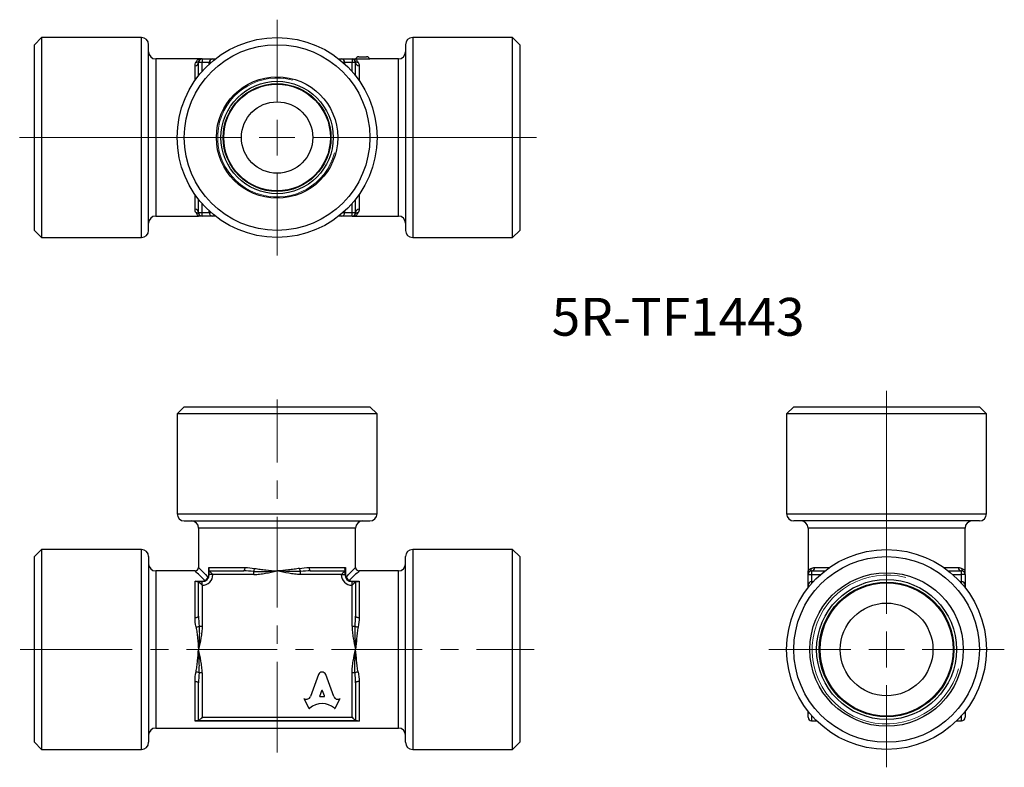
# Model space of a CAD drawing. Units: millimetres. Extents: x 103 to 241, y 62 to 167.
import ezdxf

# ---------------------------------------------------------------- set-up
doc = ezdxf.new("R2010")
doc.units = ezdxf.units.MM
doc.linetypes.add('CENTERX2', pattern=[20.32, 12.7, -2.54, 2.54, -2.54])
doc.styles.add('SLDTEXTSTYLE0', font='TXT', dxfattribs={"width": 0.7, "bigfont": 'bigfont'})

# ---------------------------------------------------------------- blocks, each defined once
blk = doc.blocks.new('SW_CENTERMARKSYMBOL_0')
at = {"color": 0, "linetype": 'Continuous', "lineweight": 18}
for p, q in [((0, 5), (0, 36.23)), ((0, 0), (0, 2.5)), ((-5, 0), (-16.5, 0)), ((0, 0), (-2.5, 0)), ((0, 0), (0, -2.5)), ((0, 0), (2.5, 0)), ((5, 0), (16.5, 0)), ((0, -5), (0, -16.5))]:
    blk.add_line(p, q, dxfattribs=at)
blk = doc.blocks.new('SW_CENTERMARKSYMBOL_1')
at = {"color": 0, "linetype": 'Continuous', "lineweight": 18}
for p, q in [((0, 5), (0, 16.5)), ((0, 0), (0, 2.5)), ((-5, 0), (-36.07, 0)), ((0, 0), (-2.5, 0)), ((0, 0), (0, -2.5)), ((0, 0), (2.5, 0)), ((5, 0), (36.36, 0)), ((0, -5), (0, -16.5))]:
    blk.add_line(p, q, dxfattribs=at)

msp = doc.modelspace()

# ---------------------------------------------------------------- linework, layer by layer
at = {"color": 7, "linetype": 'Continuous', "lineweight": 25}
for p, q in [((105.73, 164.62), (104.73, 163.62)), ((119.73, 164.62), (105.73, 164.62)), ((105.73, 164.62), (105.73, 136.62)), ((171.73, 164.62), (157.73, 164.62)), ((172.73, 163.62), (171.73, 164.62)), ((171.73, 136.62), (171.73, 164.62)), ((104.73, 137.62), (104.73, 163.62)), ((120.73, 137.62), (120.73, 163.62)), ((156.73, 163.62), (156.73, 137.62)), ((172.73, 163.62), (172.73, 137.62)), ((127.73, 161.62), (121.73, 161.62)), ((128.23, 161.62), (128.23, 161.12)), ((128.23, 161.62), (129.73, 161.62)), ((129.73, 161.62), (130.07, 161.62)), ((147.39, 161.62), (147.73, 161.62)), ((147.73, 161.62), (149.23, 161.62)), ((149.23, 161.62), (149.23, 161.12)), ((149.73, 161.62), (151.73, 161.62)), ((150.19, 161.92), (151.27, 161.92)), ((155.73, 161.62), (151.73, 161.62)), ((128.23, 161.12), (127.73, 161.12)), ((127.73, 159.28), (127.73, 161.12)), ((129.23, 161.12), (128.23, 161.12)), ((129.23, 160.9), (129.23, 161.12)), ((148.23, 160.9), (148.23, 161.12)), ((149.23, 161.12), (148.23, 161.12)), ((149.73, 161.12), (149.23, 161.12)), ((149.73, 159.28), (149.73, 161.12)), ((127.73, 140.12), (127.73, 141.96)), ((149.73, 140.12), (149.73, 141.96)), ((121.73, 139.62), (127.73, 139.62)), ((127.73, 140.12), (128.23, 140.12)), ((128.23, 140.12), (129.23, 140.12)), ((128.23, 139.62), (128.23, 140.12)), ((129.73, 139.62), (128.23, 139.62)), ((129.23, 140.12), (129.23, 140.34)), ((130.07, 139.62), (129.73, 139.62)), ((147.73, 139.62), (147.39, 139.62)), ((149.23, 139.62), (147.73, 139.62)), ((148.23, 140.12), (148.23, 140.34)), ((148.23, 140.12), (149.23, 140.12)), ((149.23, 139.62), (149.23, 140.12)), ((149.23, 140.12), (149.73, 140.12)), ((149.73, 139.62), (155.73, 139.62)), ((104.73, 137.62), (105.73, 136.62)), ((105.73, 136.62), (119.73, 136.62)), ((157.73, 136.62), (171.73, 136.62)), ((171.73, 136.62), (172.73, 137.62)), ((125.73, 112.92), (124.73, 111.92)), ((124.73, 111.92), (124.73, 97.92)), ((152.73, 111.92), (124.73, 111.92)), ((125.73, 112.92), (151.73, 112.92)), ((152.73, 111.92), (151.73, 112.92)), ((152.73, 97.92), (152.73, 111.92)), ((211.13, 112.92), (210.13, 111.92)), ((210.13, 111.92), (210.13, 97.92)), ((238.13, 111.92), (210.13, 111.92)), ((211.13, 112.92), (237.13, 112.92)), ((238.13, 111.92), (237.13, 112.92)), ((238.13, 97.92), (238.13, 111.92)), ((125.73, 96.92), (151.73, 96.92)), ((237.13, 96.92), (211.13, 96.92)), ((127.73, 95.92), (127.73, 90.42)), ((149.73, 90.42), (149.73, 95.92)), ((213.13, 95.92), (213.13, 89.92)), ((235.13, 89.92), (235.13, 95.92)), ((105.73, 92.92), (104.73, 91.92)), ((119.73, 92.92), (105.73, 92.92)), ((105.73, 92.92), (105.73, 78.92)), ((171.73, 92.92), (157.73, 92.92)), ((172.73, 91.92), (171.73, 92.92)), ((171.73, 64.92), (171.73, 92.92)), ((104.73, 78.92), (104.73, 91.92)), ((120.73, 91.92), (120.73, 78.92)), ((156.73, 65.92), (156.73, 91.92)), ((172.73, 91.92), (172.73, 65.92)), ((127.23, 89.92), (121.73, 89.92)), ((129.17, 90.42), (134.24, 90.42)), ((129.17, 89.42), (129.17, 90.42)), ((129.23, 89.92), (134.04, 89.92)), ((129.23, 89.42), (129.23, 89.92)), ((135.45, 89.42), (135.45, 89.85)), ((142.01, 89.42), (142.01, 89.85)), ((143.22, 90.42), (148.3, 90.42)), ((143.42, 89.92), (148.23, 89.92)), ((148.23, 89.92), (148.23, 89.42)), ((148.3, 90.42), (148.3, 89.42)), ((155.73, 89.92), (150.23, 89.92)), ((213.63, 89.92), (213.63, 89.42)), ((213.63, 89.92), (215.47, 89.92)), ((232.79, 89.92), (234.63, 89.92)), ((234.63, 89.42), (234.63, 89.92)), ((127.23, 88.49), (128.23, 88.49)), ((127.23, 83.41), (127.23, 88.49)), ((127.73, 83.61), (127.73, 88.42)), ((127.73, 88.42), (128.23, 88.42)), ((128.23, 88.49), (128.23, 88.42)), ((128.23, 87.92), (128.23, 88.42)), ((129.23, 89.42), (129.17, 89.42)), ((129.73, 89.42), (129.23, 89.42)), ((135.45, 89.42), (129.73, 89.42)), ((147.73, 89.42), (142.01, 89.42)), ((147.73, 89.42), (148.23, 89.42)), ((148.3, 89.42), (148.23, 89.42)), ((149.23, 88.49), (150.23, 88.49)), ((149.23, 88.49), (149.23, 88.42)), ((149.23, 87.92), (149.23, 88.42)), ((149.23, 88.42), (149.73, 88.42)), ((149.73, 88.42), (149.73, 83.61)), ((150.23, 88.49), (150.23, 83.41)), ((213.13, 89.42), (213.63, 89.42)), ((213.13, 87.92), (213.13, 89.42)), ((213.63, 89.42), (213.63, 88.42)), ((213.63, 88.42), (213.84, 88.42)), ((234.41, 88.42), (234.63, 88.42)), ((234.63, 88.42), (234.63, 89.42)), ((235.13, 89.42), (234.63, 89.42)), ((235.13, 89.42), (235.13, 87.92)), ((128.23, 87.92), (128.23, 82.2)), ((149.23, 82.2), (149.23, 87.92)), ((213.13, 87.58), (213.13, 87.92)), ((235.13, 87.92), (235.13, 87.58)), ((127.8, 82.2), (128.23, 82.2)), ((149.23, 82.2), (149.66, 82.2)), ((104.73, 65.92), (104.73, 78.92)), ((105.73, 78.92), (105.73, 64.92)), ((120.73, 78.92), (120.73, 65.92)), ((128.23, 75.64), (127.8, 75.64)), ((128.23, 75.64), (128.23, 69.42)), ((144.52, 75.43), (143.41, 72.33)), ((146.67, 72.33), (145.56, 75.43)), ((149.66, 75.64), (149.23, 75.64)), ((149.23, 69.42), (149.23, 75.64)), ((127.23, 68.88), (127.23, 74.43)), ((127.73, 68.92), (127.73, 74.23)), ((144.97, 73.14), (144.7, 72.43)), ((145.37, 72.43), (145.11, 73.14)), ((149.73, 74.23), (149.73, 68.92)), ((150.23, 74.43), (150.23, 68.88)), ((142.5, 72.05), (143.2, 70.71)), ((142.54, 72.02), (142.5, 72.05)), ((144.77, 72.33), (145.3, 72.33)), ((146.88, 70.71), (147.58, 72.05)), ((147.58, 72.05), (147.54, 72.03)), ((128.23, 69.42), (149.23, 69.42)), ((213.13, 69.42), (213.13, 70.26)), ((235.13, 70.26), (235.13, 69.42)), ((121.73, 67.92), (155.73, 67.92)), ((150.23, 68.88), (127.23, 68.88)), ((149.73, 68.92), (127.73, 68.92)), ((213.63, 68.92), (214.33, 68.92)), ((233.92, 68.92), (234.63, 68.92)), ((104.73, 65.92), (105.73, 64.92)), ((105.73, 64.92), (119.73, 64.92)), ((157.73, 64.92), (171.73, 64.92)), ((171.73, 64.92), (172.73, 65.92))]:
    msp.add_line(p, q, dxfattribs=at)
at = {"color": 8, "linetype": 'Continuous', "lineweight": 25}
for p, q in [((119.73, 136.62), (119.73, 164.62)), ((157.73, 164.62), (157.73, 136.62)), ((121.73, 161.62), (121.73, 139.62)), ((155.73, 139.62), (155.73, 161.62)), ((127.23, 158.61), (127.23, 160.66)), ((128.23, 159.88), (128.23, 161.12)), ((129.47, 161.12), (129.23, 161.12)), ((148.23, 161.12), (147.99, 161.12)), ((149.23, 159.88), (149.23, 161.12)), ((150.23, 160.66), (150.23, 158.61)), ((127.23, 140.58), (127.23, 142.64)), ((150.23, 142.64), (150.23, 140.58)), ((128.23, 140.12), (128.23, 141.36)), ((149.23, 140.12), (149.23, 141.36)), ((129.23, 140.12), (129.47, 140.12)), ((147.99, 140.12), (148.23, 140.12)), ((124.73, 97.92), (152.73, 97.92)), ((210.13, 97.92), (238.13, 97.92)), ((149.73, 95.92), (127.73, 95.92)), ((235.13, 95.92), (213.13, 95.92)), ((119.73, 78.92), (119.73, 92.92)), ((157.73, 92.92), (157.73, 64.92)), ((121.73, 89.92), (121.73, 78.92)), ((155.73, 67.92), (155.73, 89.92)), ((214.08, 90.42), (216.14, 90.42)), ((232.11, 90.42), (234.17, 90.42)), ((213.63, 89.42), (214.87, 89.42)), ((213.63, 88.42), (213.63, 88.18)), ((233.39, 89.42), (234.63, 89.42)), ((234.63, 88.18), (234.63, 88.42)), ((119.73, 64.92), (119.73, 78.92)), ((121.73, 78.92), (121.73, 67.92)), ((213.63, 69.66), (213.63, 68.92)), ((234.63, 68.92), (234.63, 69.66))]:
    msp.add_line(p, q, dxfattribs=at)
at = {"color": 7, "linetype": 'CENTERX2', "lineweight": 18}
for p, q in [((138.73, 64.48), (138.73, 113.92)), ((105.73, 78.92), (102.73, 78.92)), ((105.73, 78.92), (171.73, 78.92)), ((171.73, 78.92), (174.73, 78.92))]:
    msp.add_line(p, q, dxfattribs=at)
at = {"color": 8, "linetype": 'Continuous', "lineweight": 25, "flags": 128}
for points in [[(128.58, 88.63), (128.25, 88.94), (127.97, 89.22), (127.72, 89.45), (127.53, 89.63), (127.38, 89.77), (127.29, 89.87), (127.24, 89.92), (127.23, 89.92)], [(127.73, 90.42), (127.74, 90.41), (127.78, 90.37), (127.88, 90.27), (128.02, 90.12), (128.2, 89.93), (128.43, 89.69), (128.71, 89.4), (129.03, 89.07)], [(148.44, 89.07), (148.75, 89.4), (149.03, 89.69), (149.26, 89.93), (149.44, 90.12), (149.58, 90.27), (149.68, 90.37), (149.72, 90.41), (149.73, 90.42)], [(150.23, 89.92), (150.22, 89.92), (150.18, 89.87), (150.08, 89.77), (149.93, 89.63), (149.74, 89.45), (149.5, 89.22), (149.21, 88.94), (148.88, 88.63)]]:
    msp.add_lwpolyline(points, dxfattribs=at)
at = {"color": 7, "linetype": 'Continuous', "lineweight": 25, "flags": 128}
for points in [[(129.73, 89.42), (129.63, 89.52), (129.54, 89.61), (129.45, 89.7), (129.38, 89.77), (129.31, 89.84), (129.27, 89.88), (129.24, 89.91), (129.23, 89.92)], [(134.04, 89.92), (134.08, 89.93), (134.12, 89.96), (134.15, 90.01), (134.18, 90.07), (134.21, 90.14), (134.23, 90.23), (134.24, 90.32), (134.24, 90.42)], [(143.22, 90.42), (143.22, 90.32), (143.23, 90.23), (143.25, 90.14), (143.28, 90.07), (143.31, 90.01), (143.34, 89.96), (143.38, 89.93), (143.42, 89.92)], [(147.73, 89.42), (147.83, 89.52), (147.92, 89.61), (148.01, 89.7), (148.08, 89.77), (148.15, 89.84), (148.19, 89.88), (148.22, 89.91), (148.23, 89.92)], [(127.73, 88.42), (127.74, 88.41), (127.77, 88.38), (127.81, 88.34), (127.88, 88.27), (127.95, 88.2), (128.04, 88.11), (128.13, 88.02), (128.23, 87.92)], [(149.23, 87.92), (149.33, 88.02), (149.42, 88.11), (149.51, 88.2), (149.58, 88.27), (149.65, 88.34), (149.69, 88.38), (149.72, 88.41), (149.73, 88.42)], [(127.23, 83.41), (127.33, 83.41), (127.42, 83.42), (127.51, 83.44), (127.58, 83.47), (127.65, 83.5), (127.69, 83.53), (127.72, 83.57), (127.73, 83.61)], [(149.73, 83.61), (149.74, 83.57), (149.77, 83.53), (149.81, 83.5), (149.88, 83.47), (149.95, 83.44), (150.04, 83.42), (150.13, 83.41), (150.23, 83.41)], [(127.23, 74.43), (127.33, 74.43), (127.42, 74.42), (127.51, 74.4), (127.58, 74.37), (127.65, 74.34), (127.69, 74.31), (127.72, 74.27), (127.73, 74.23)], [(150.23, 74.43), (150.13, 74.43), (150.04, 74.42), (149.95, 74.4), (149.88, 74.37), (149.81, 74.34), (149.77, 74.31), (149.74, 74.27), (149.73, 74.23)], [(128.23, 69.42), (128.13, 69.32), (128.04, 69.23), (127.95, 69.14), (127.88, 69.07), (127.81, 69.01), (127.77, 68.96), (127.74, 68.93), (127.73, 68.92)], [(149.23, 69.42), (149.33, 69.32), (149.42, 69.23), (149.51, 69.14), (149.58, 69.07), (149.65, 69.01), (149.69, 68.96), (149.72, 68.93), (149.73, 68.92)]]:
    msp.add_lwpolyline(points, dxfattribs=at)
at = {"color": 7, "linetype": 'Continuous', "lineweight": 25}
for centre, radius in [((138.73, 150.62), 14), ((138.73, 150.62), 13), ((138.73, 150.62), 8.5), ((138.73, 150.62), 7.87), ((138.73, 150.62), 7.55), ((138.73, 150.62), 7.47), ((138.73, 150.62), 5), ((224.13, 78.92), 14), ((224.13, 78.92), 13), ((224.13, 78.92), 10.75), ((224.13, 78.92), 9.8), ((224.13, 78.92), 9.43), ((224.13, 78.92), 9.32), ((224.13, 78.92), 6.5)]:
    msp.add_circle(centre, radius, dxfattribs=at)
for centre, radius, start, end in [((119.73, 163.62), 1, 0, 90), ((157.73, 163.62), 1, 90, 180), ((121.73, 162.62), 1, 180, 270), ((128.23, 161.12), 0.5, 90, 180), ((129.73, 161.12), 0.5, 90, 180), ((147.73, 161.12), 0.5, 0, 90), ((149.23, 161.12), 0.5, 0, 90), ((150.19, 161.42), 0.5, 90, 156.4218), ((151.27, 161.42), 0.5, 23.5782, 90), ((155.73, 162.62), 1, 270, 0), ((127.25, 161.14), 0.48, 267.5158, 357.279), ((127.41, 161.63), 0.468, 266.3263, 327.8245), ((150.05, 161.63), 0.468, 212.1755, 273.6737), ((150.21, 161.14), 0.48, 182.721, 272.4842), ((121.73, 138.62), 1, 90, 180), ((127.25, 140.1), 0.48, 2.721, 92.4842), ((127.41, 139.61), 0.468, 32.1755, 93.6737), ((128.23, 140.12), 0.5, 180, 270), ((129.73, 140.12), 0.5, 180, 270), ((147.73, 140.12), 0.5, 270, 0), ((149.23, 140.12), 0.5, 270, 0), ((150.05, 139.61), 0.468, 86.3263, 147.8245), ((150.21, 140.1), 0.48, 87.5158, 177.279), ((155.73, 138.62), 1, 0, 90), ((119.73, 137.62), 1, 270, 0), ((157.73, 137.62), 1, 180, 270), ((125.73, 97.92), 1, 180, 270), ((126.73, 95.92), 1, 0, 90), ((150.73, 95.92), 1, 90, 180), ((151.73, 97.92), 1, 270, 0), ((211.13, 97.92), 1, 180, 270), ((212.13, 95.92), 1, 0, 90), ((236.13, 95.92), 1, 90, 180), ((237.13, 97.92), 1, 270, 0), ((119.73, 91.92), 1, 0, 90), ((157.73, 91.92), 1, 90, 180), ((121.73, 90.92), 1, 180, 270), ((127.23, 90.42), 0.5, 270.1005, 359.9609), ((134.41, 90.43), 1.19, 330.6521, 352.3649), ((143.05, 90.43), 1.19, 187.6351, 209.3479), ((150.23, 90.42), 0.5, 180.1005, 269.9609), ((155.73, 90.92), 1, 270, 0), ((213.63, 89.42), 0.5, 90, 180), ((213.12, 90.24), 0.468, 302.1755, 3.6737), ((213.6, 90.4), 0.48, 272.721, 2.4842), ((234.65, 90.4), 0.48, 177.5158, 267.279), ((234.63, 89.42), 0.5, 0, 90), ((235.14, 90.24), 0.468, 176.3263, 237.8245), ((128.23, 89.42), 1.5, 270, 0), ((128.23, 89.42), 1, 270, 0), ((128.44, 89.21), 0.598, 283.5512, 346.4488), ((128.68, 88.99), 0.377, 254.9874, 312.8434), ((128.66, 88.97), 0.377, 317.1566, 15.0126), ((149.23, 89.42), 1.5, 180, 270), ((149.23, 89.42), 1, 180, 270), ((148.8, 88.97), 0.377, 164.9874, 222.8434), ((149.02, 89.21), 0.598, 193.5512, 256.4488), ((148.78, 88.99), 0.377, 227.1566, 285.0126), ((213.63, 87.92), 0.5, 90, 180), ((234.63, 87.92), 0.5, 0, 90), ((127.22, 83.24), 1.19, 277.6351, 299.3479), ((150.24, 83.24), 1.19, 240.6521, 262.3649), ((127.22, 74.6), 1.19, 60.6521, 82.3649), ((150.24, 74.6), 1.19, 97.6351, 119.3479), ((213.63, 69.42), 0.5, 180, 270), ((234.63, 69.42), 0.5, 270, 0), ((121.73, 66.92), 1, 90, 180), ((155.73, 66.92), 1, 0, 90), ((119.73, 65.92), 1, 270, 0), ((157.73, 65.92), 1, 180, 270)]:
    msp.add_arc(centre, radius, start, end, dxfattribs=at)
at = {"color": 7, "linetype": 'Continuous', "lineweight": 18}
for centre, radius in [((138.73, 150.62), 8.33), ((224.13, 78.92), 10.43), ((224.13, 78.92), 10.43)]:
    msp.add_arc(centre, radius, 75, 345, dxfattribs=at)
at = {"color": 7, "linetype": 'Continuous', "lineweight": 25}
for centre, major_axis, start_param, end_param in [((145.04, 75.2), (0.574, 0), 0.435792, 2.705801), ((145.04, 73.12), (0.0747, 0), 0.343024, 2.798569), ((142.84, 72.52), (-0.598, 0), 1.047198, 2.813039), ((144.77, 72.4), (-0.0747, 0), 5.940161, 7.853982), ((145.3, 72.4), (0.0747, 0), 4.712389, 6.626209), ((147.23, 72.52), (-0.598, 0), 0.328553, 2.110877), ((143.26, 70.74), (0.0747, 0), 3.60524, 5.462183), ((145.04, 68.93), (2.53, 0), 0.821002, 2.320591), ((146.81, 70.74), (0.0747, 0), 3.962595, 5.819538)]:
    msp.add_ellipse(centre, major_axis=major_axis, ratio=0.953167, start_param=start_param, end_param=end_param, dxfattribs=at)
for points, knots in [([(127.38, 161.16), (127.43, 161.24), (127.46, 161.31), (127.53, 161.42), (127.56, 161.47), (127.64, 161.58), (127.68, 161.62), (127.73, 161.62)], [0, 0, 0, 0, 0.25, 0.25, 0.5, 0.5, 1, 1, 1, 1]), ([(127.8, 161.38), (127.83, 161.42), (127.83, 161.45), (127.84, 161.51), (127.83, 161.54), (127.8, 161.6), (127.76, 161.62), (127.73, 161.62)], [0, 0, 0, 0, 0.25, 0.25, 0.5, 0.5, 1, 1, 1, 1]), ([(128.23, 161.62), (128.23, 161.62), (128.21, 161.62), (128.15, 161.62), (128.11, 161.62), (127.97, 161.62), (127.85, 161.62), (127.73, 161.62)], [0, 0, 0, 0, 0.25, 0.25, 0.5, 0.5, 1, 1, 1, 1]), ([(149.23, 161.62), (149.23, 161.62), (149.25, 161.62), (149.31, 161.62), (149.35, 161.62), (149.49, 161.62), (149.61, 161.62), (149.73, 161.62)], [0, 0, 0, 0, 0.25, 0.25, 0.5, 0.5, 1, 1, 1, 1]), ([(149.66, 161.38), (149.63, 161.42), (149.63, 161.45), (149.62, 161.51), (149.63, 161.54), (149.66, 161.6), (149.7, 161.62), (149.73, 161.62)], [0, 0, 0, 0, 0.25, 0.25, 0.5, 0.5, 1, 1, 1, 1]), ([(150.08, 161.16), (150.03, 161.24), (150, 161.31), (149.93, 161.42), (149.9, 161.47), (149.82, 161.58), (149.78, 161.62), (149.73, 161.62)], [0, 0, 0, 0, 0.25, 0.25, 0.5, 0.5, 1, 1, 1, 1]), ([(127.38, 140.08), (127.43, 140), (127.46, 139.94), (127.53, 139.82), (127.56, 139.77), (127.64, 139.66), (127.68, 139.62), (127.73, 139.62)], [0, 0, 0, 0, 0.25, 0.25, 0.5, 0.5, 1, 1, 1, 1]), ([(127.8, 139.86), (127.83, 139.82), (127.83, 139.79), (127.84, 139.73), (127.83, 139.7), (127.8, 139.64), (127.76, 139.62), (127.73, 139.62)], [0, 0, 0, 0, 0.25, 0.25, 0.5, 0.5, 1, 1, 1, 1]), ([(128.23, 139.62), (128.23, 139.62), (128.21, 139.62), (128.15, 139.62), (128.11, 139.62), (127.97, 139.62), (127.85, 139.62), (127.73, 139.62)], [0, 0, 0, 0, 0.25, 0.25, 0.5, 0.5, 1, 1, 1, 1]), ([(149.23, 139.62), (149.23, 139.62), (149.25, 139.62), (149.31, 139.62), (149.35, 139.62), (149.49, 139.62), (149.61, 139.62), (149.73, 139.62)], [0, 0, 0, 0, 0.25, 0.25, 0.5, 0.5, 1, 1, 1, 1]), ([(149.66, 139.86), (149.63, 139.82), (149.63, 139.79), (149.62, 139.73), (149.63, 139.7), (149.66, 139.64), (149.7, 139.62), (149.73, 139.62)], [0, 0, 0, 0, 0.25, 0.25, 0.5, 0.5, 1, 1, 1, 1]), ([(150.08, 140.08), (150.03, 140), (150, 139.94), (149.93, 139.82), (149.9, 139.77), (149.82, 139.66), (149.78, 139.62), (149.73, 139.62)], [0, 0, 0, 0, 0.25, 0.25, 0.5, 0.5, 1, 1, 1, 1]), ([(129.23, 89.92), (129.23, 89.92), (129.23, 89.94), (129.23, 90), (129.23, 90.02), (129.23, 90.08), (129.23, 90.12), (129.23, 90.17)], [0, 0, 0, 0, 0.5, 0.5, 0.75, 0.75, 1, 1, 1, 1]), ([(135.45, 89.85), (135.72, 89.82), (136, 89.82), (136.54, 89.82), (136.81, 89.82), (137.63, 89.85), (138.18, 89.89), (138.73, 89.92)], [0, 0, 0, 0, 0.25, 0.25, 0.5, 0.5, 1, 1, 1, 1]), ([(135.45, 89.42), (135.73, 89.42), (136.01, 89.44), (136.56, 89.5), (136.83, 89.54), (137.65, 89.68), (138.19, 89.8), (138.73, 89.92)], [0, 0, 0, 0, 0.25, 0.25, 0.5, 0.5, 1, 1, 1, 1]), ([(135.59, 90.27), (135.85, 90.23), (136.1, 90.19), (136.62, 90.12), (136.88, 90.09), (137.67, 90.01), (138.2, 89.97), (138.73, 89.92)], [0, 0, 0, 0, 0.25, 0.25, 0.5, 0.5, 1, 1, 1, 1]), ([(141.87, 90.27), (141.61, 90.23), (141.36, 90.19), (140.84, 90.12), (140.58, 90.09), (139.79, 90.01), (139.26, 89.97), (138.73, 89.92)], [0, 0, 0, 0, 0.25, 0.25, 0.5, 0.5, 1, 1, 1, 1]), ([(142.01, 89.85), (141.74, 89.82), (141.47, 89.82), (140.92, 89.82), (140.65, 89.82), (139.83, 89.85), (139.28, 89.89), (138.73, 89.92)], [0, 0, 0, 0, 0.25, 0.25, 0.5, 0.5, 1, 1, 1, 1]), ([(142.01, 89.42), (141.73, 89.42), (141.46, 89.44), (140.9, 89.5), (140.63, 89.54), (139.81, 89.68), (139.27, 89.8), (138.73, 89.92)], [0, 0, 0, 0, 0.25, 0.25, 0.5, 0.5, 1, 1, 1, 1]), ([(148.23, 90.17), (148.23, 90.07), (148.23, 90.02), (148.23, 89.94), (148.23, 89.92), (148.23, 89.92)], [0, 0, 0, 0, 0.5, 0.5, 1, 1, 1, 1]), ([(213.58, 90.27), (213.51, 90.23), (213.44, 90.19), (213.33, 90.12), (213.28, 90.09), (213.17, 90.01), (213.13, 89.97), (213.13, 89.92)], [0, 0, 0, 0, 0.25, 0.25, 0.5, 0.5, 1, 1, 1, 1]), ([(213.37, 89.85), (213.33, 89.82), (213.29, 89.82), (213.23, 89.82), (213.21, 89.82), (213.15, 89.85), (213.13, 89.89), (213.13, 89.92)], [0, 0, 0, 0, 0.25, 0.25, 0.5, 0.5, 1, 1, 1, 1]), ([(213.13, 89.42), (213.13, 89.42), (213.13, 89.44), (213.13, 89.5), (213.13, 89.54), (213.13, 89.68), (213.13, 89.8), (213.13, 89.92)], [0, 0, 0, 0, 0.25, 0.25, 0.5, 0.5, 1, 1, 1, 1]), ([(234.67, 90.27), (234.75, 90.23), (234.81, 90.19), (234.93, 90.12), (234.97, 90.09), (235.09, 90.01), (235.13, 89.97), (235.13, 89.92)], [0, 0, 0, 0, 0.25, 0.25, 0.5, 0.5, 1, 1, 1, 1]), ([(234.89, 89.85), (234.93, 89.82), (234.96, 89.82), (235.02, 89.82), (235.04, 89.82), (235.11, 89.85), (235.13, 89.89), (235.13, 89.92)], [0, 0, 0, 0, 0.25, 0.25, 0.5, 0.5, 1, 1, 1, 1]), ([(235.13, 89.42), (235.13, 89.42), (235.13, 89.44), (235.13, 89.5), (235.13, 89.54), (235.13, 89.68), (235.13, 89.8), (235.13, 89.92)], [0, 0, 0, 0, 0.25, 0.25, 0.5, 0.5, 1, 1, 1, 1]), ([(127.48, 88.42), (127.58, 88.42), (127.63, 88.42), (127.71, 88.42), (127.73, 88.42), (127.73, 88.42)], [0, 0, 0, 0, 0.5, 0.5, 1, 1, 1, 1]), ([(128.23, 88.49), (128.31, 88.49), (128.39, 88.51), (128.5, 88.56), (128.55, 88.59), (128.58, 88.63)], [0, 0, 0, 0, 0.5, 0.5, 1, 1, 1, 1]), ([(129.03, 89.07), (129.06, 89.1), (129.09, 89.15), (129.15, 89.26), (129.17, 89.34), (129.17, 89.42)], [0, 0, 0, 0, 0.5, 0.5, 1, 1, 1, 1]), ([(148.3, 89.42), (148.3, 89.34), (148.32, 89.26), (148.37, 89.15), (148.4, 89.1), (148.44, 89.07)], [0, 0, 0, 0, 0.5, 0.5, 1, 1, 1, 1]), ([(148.88, 88.63), (148.91, 88.59), (148.96, 88.56), (149.07, 88.51), (149.15, 88.49), (149.23, 88.49)], [0, 0, 0, 0, 0.5, 0.5, 1, 1, 1, 1]), ([(149.73, 88.42), (149.73, 88.42), (149.75, 88.42), (149.81, 88.42), (149.83, 88.42), (149.89, 88.42), (149.93, 88.42), (149.98, 88.42)], [0, 0, 0, 0, 0.5, 0.5, 0.75, 0.75, 1, 1, 1, 1]), ([(127.38, 82.06), (127.43, 81.81), (127.46, 81.55), (127.53, 81.03), (127.56, 80.77), (127.64, 79.98), (127.68, 79.45), (127.73, 78.92)], [0, 0, 0, 0, 0.25, 0.25, 0.5, 0.5, 1, 1, 1, 1]), ([(127.8, 82.2), (127.83, 81.93), (127.83, 81.66), (127.84, 81.11), (127.83, 80.84), (127.8, 80.02), (127.76, 79.47), (127.73, 78.92)], [0, 0, 0, 0, 0.25, 0.25, 0.5, 0.5, 1, 1, 1, 1]), ([(128.23, 82.2), (128.23, 81.92), (128.21, 81.65), (128.15, 81.1), (128.11, 80.82), (127.97, 80), (127.85, 79.46), (127.73, 78.92)], [0, 0, 0, 0, 0.25, 0.25, 0.5, 0.5, 1, 1, 1, 1]), ([(149.23, 82.2), (149.23, 81.92), (149.25, 81.65), (149.31, 81.1), (149.35, 80.82), (149.49, 80), (149.61, 79.46), (149.73, 78.92)], [0, 0, 0, 0, 0.25, 0.25, 0.5, 0.5, 1, 1, 1, 1]), ([(149.66, 82.2), (149.63, 81.93), (149.63, 81.66), (149.62, 81.11), (149.63, 80.84), (149.66, 80.02), (149.7, 79.47), (149.73, 78.92)], [0, 0, 0, 0, 0.25, 0.25, 0.5, 0.5, 1, 1, 1, 1]), ([(150.08, 82.06), (150.03, 81.81), (150, 81.55), (149.93, 81.03), (149.9, 80.77), (149.82, 79.98), (149.78, 79.45), (149.73, 78.92)], [0, 0, 0, 0, 0.25, 0.25, 0.5, 0.5, 1, 1, 1, 1]), ([(127.38, 75.78), (127.43, 76.04), (127.46, 76.29), (127.53, 76.81), (127.56, 77.07), (127.64, 77.86), (127.68, 78.39), (127.73, 78.92)], [0, 0, 0, 0, 0.25, 0.25, 0.5, 0.5, 1, 1, 1, 1]), ([(127.8, 75.64), (127.83, 75.91), (127.83, 76.19), (127.84, 76.73), (127.83, 77), (127.8, 77.83), (127.76, 78.37), (127.73, 78.92)], [0, 0, 0, 0, 0.25, 0.25, 0.5, 0.5, 1, 1, 1, 1]), ([(128.23, 75.64), (128.23, 75.92), (128.21, 76.2), (128.15, 76.75), (128.11, 77.02), (127.97, 77.84), (127.85, 78.38), (127.73, 78.92)], [0, 0, 0, 0, 0.25, 0.25, 0.5, 0.5, 1, 1, 1, 1]), ([(149.23, 75.64), (149.23, 75.92), (149.25, 76.2), (149.31, 76.75), (149.35, 77.02), (149.49, 77.84), (149.61, 78.38), (149.73, 78.92)], [0, 0, 0, 0, 0.25, 0.25, 0.5, 0.5, 1, 1, 1, 1]), ([(149.66, 75.64), (149.63, 75.91), (149.63, 76.19), (149.62, 76.73), (149.63, 77), (149.66, 77.83), (149.7, 78.37), (149.73, 78.92)], [0, 0, 0, 0, 0.25, 0.25, 0.5, 0.5, 1, 1, 1, 1]), ([(150.08, 75.78), (150.03, 76.04), (150, 76.29), (149.93, 76.81), (149.9, 77.07), (149.82, 77.86), (149.78, 78.39), (149.73, 78.92)], [0, 0, 0, 0, 0.25, 0.25, 0.5, 0.5, 1, 1, 1, 1]), ([(127.73, 68.92), (127.73, 68.92), (127.71, 68.92), (127.64, 68.92), (127.62, 68.92), (127.54, 68.92), (127.5, 68.92), (127.44, 68.92)], [0, 0, 0, 0, 0.5, 0.5, 0.75, 0.75, 1, 1, 1, 1]), ([(150.02, 68.92), (149.96, 68.92), (149.92, 68.92), (149.85, 68.92), (149.82, 68.92), (149.75, 68.92), (149.73, 68.92), (149.73, 68.92)], [0, 0, 0, 0, 0.25, 0.25, 0.5, 0.5, 1, 1, 1, 1])]:
    msp.add_open_spline(points, degree=3, knots=knots, dxfattribs=at)
for points in [[(127.23, 160.66), (127.23, 160.86), (127.29, 161.03), (127.38, 161.16)], [(150.08, 161.16), (150.17, 161.03), (150.23, 160.86), (150.23, 160.66)], [(127.38, 140.08), (127.29, 140.21), (127.23, 140.38), (127.23, 140.58)], [(150.23, 140.58), (150.23, 140.38), (150.17, 140.21), (150.08, 140.08)], [(129.23, 90.17), (129.23, 90.25), (129.21, 90.34), (129.17, 90.42)], [(135.45, 89.85), (134.98, 89.89), (134.51, 89.92), (134.04, 89.92)], [(134.24, 90.42), (134.69, 90.42), (135.14, 90.36), (135.59, 90.27)], [(141.87, 90.27), (142.32, 90.36), (142.77, 90.42), (143.22, 90.42)], [(143.42, 89.92), (142.95, 89.92), (142.48, 89.89), (142.01, 89.85)], [(148.23, 90.17), (148.23, 90.25), (148.25, 90.34), (148.3, 90.42)], [(213.58, 90.27), (213.72, 90.36), (213.88, 90.42), (214.08, 90.42)], [(234.17, 90.42), (234.37, 90.42), (234.53, 90.36), (234.67, 90.27)], [(127.48, 88.42), (127.4, 88.42), (127.32, 88.44), (127.23, 88.49)], [(149.98, 88.42), (150.06, 88.42), (150.14, 88.44), (150.23, 88.49)], [(127.38, 82.06), (127.29, 82.51), (127.23, 82.96), (127.23, 83.41)], [(127.73, 83.61), (127.73, 83.14), (127.76, 82.67), (127.8, 82.2)], [(149.66, 82.2), (149.7, 82.67), (149.73, 83.14), (149.73, 83.61)], [(150.23, 83.41), (150.23, 82.96), (150.17, 82.51), (150.08, 82.06)], [(127.23, 74.43), (127.23, 74.88), (127.29, 75.33), (127.38, 75.78)], [(127.8, 75.64), (127.76, 75.17), (127.73, 74.7), (127.73, 74.23)], [(149.73, 74.23), (149.73, 74.7), (149.7, 75.17), (149.66, 75.64)], [(150.08, 75.78), (150.17, 75.33), (150.23, 74.88), (150.23, 74.43)], [(127.44, 68.92), (127.37, 68.92), (127.3, 68.91), (127.23, 68.88)], [(150.02, 68.92), (150.09, 68.92), (150.16, 68.91), (150.23, 68.88)]]:
    msp.add_open_spline(points, degree=3, dxfattribs=at)

# ---------------------------------------------------------------- block references
at = {"color": 7, "linetype": 'Continuous', "lineweight": 18}
for name, p in [('SW_CENTERMARKSYMBOL_1', (138.73, 150.62)), ('SW_CENTERMARKSYMBOL_0', (224.13, 78.92))]:
    msp.add_blockref(name, p, dxfattribs=at)

# ---------------------------------------------------------------- texts
at = {"color": 7, "linetype": 'Continuous', "lineweight": 0, "insert": (177.2, 128.16), "char_height": 5.292, "attachment_point": 1, "style": 'SLDTEXTSTYLE0'}
msp.add_mtext('5R-TF1443', dxfattribs=at)

doc.saveas('drawing.dxf')
